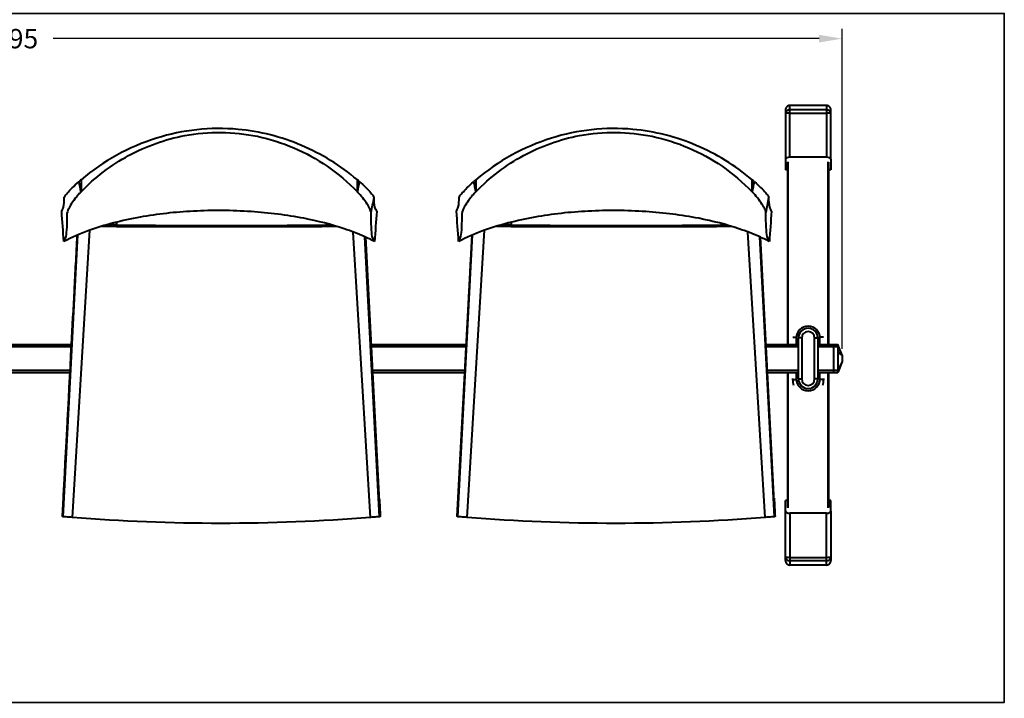
# Model space of a CAD drawing. Units: inches. Extents: x -150 to 870, y -320 to 0.
# Drawn here: x 813 to 870, y -80 to -40 of the extents above; entities that cross this region are included whole.
import ezdxf

# ---------------------------------------------------------------- set-up
doc = ezdxf.new("R2010")
doc.units = ezdxf.units.IN
doc.header["$LTSCALE"] = 0.1875
doc.header["$MEASUREMENT"] = 0
for name, color, linetype, lineweight in [('Dim', 84, 'Continuous', 25), ('Object', 12, 'Continuous', 40), ('PANEL', 6, 'Continuous', 35)]:
    doc.layers.add(name, color=color, linetype=linetype, lineweight=lineweight)
doc.styles.get("Standard").update_dxf_attribs({"font": 'romans.shx'})
doc.dimstyles.get("Standard").update_dxf_attribs({"dimscale": 9, "dimtxt": 0.125, "dimasz": 0.15, "dimexe": 0.0625, "dimexo": 0.0625, "dimgap": 0.09, "dimtad": 0, "dimtih": 1, "dimtoh": 1, "dimdec": 4, "dimzin": 12, "dimdsep": 46, "dimtxsty": 'Standard', "dimcen": 0, "dimadec": 0, "dimazin": 0, "dimtfac": 1, "dimtdec": 4, "dimtofl": 0, "dimtmove": 0, "dimatfit": 3, "dimfxl": 0, "dimtolj": 1, "dimtzin": 0, "dimarcsym": 0})

# ---------------------------------------------------------------- blocks, each defined once
blk = doc.blocks.new('*D84')
at = {"layer": 'Defpoints', "color": 0}
for p in [(860.6, -41.464), (765.6, -60.029), (860.6, -60.029)]:
    blk.add_point(p, dxfattribs=at)
at = {"layer": 'Dim', "color": 0, "lineweight": -2}
for p, q in [((765.6, -59.466), (765.6, -40.902)), ((860.6, -59.466), (860.6, -40.902)), ((766.95, -41.464), (811.38, -41.464)), ((859.25, -41.464), (814.821, -41.464))]:
    blk.add_line(p, q, dxfattribs=at)
at = {"layer": 'Dim', "color": 0}
for points in [[(766.95, -41.239), (766.95, -41.689), (765.6, -41.464)], [(859.25, -41.239), (859.25, -41.689), (860.6, -41.464)]]:
    blk.add_solid(points, dxfattribs=at)
at = {"layer": 'Dim', "color": 0, "insert": (813.1, -41.464), "char_height": 1.125, "attachment_point": 5}
blk.add_mtext('\\A1;95', dxfattribs=at)

msp = doc.modelspace()

# ---------------------------------------------------------------- linework, layer by layer
at = {"layer": 'Object'}
for p, q in [((857.30729, -45.5973), (857.30729, -45.83023)), ((857.55729, -45.58875), (857.55729, -45.33848)), ((859.68229, -45.33848), (857.55729, -45.33848)), ((857.55729, -45.78508), (857.55729, -45.58875)), ((859.68229, -45.58875), (857.55729, -45.58875)), ((859.68229, -45.33848), (859.68229, -45.58875)), ((859.68229, -45.58875), (859.68229, -45.78508)), ((859.93229, -45.83023), (859.93229, -45.5973)), ((857.30729, -45.83023), (857.30729, -48.45808)), ((857.55729, -48.3489), (857.55729, -45.78508)), ((857.55729, -45.78508), (859.68229, -45.78508)), ((859.68229, -45.78508), (859.68229, -48.3489)), ((859.93229, -48.45808), (859.93229, -45.83023)), ((857.30729, -48.45808), (857.30729, -49.08848)), ((859.68229, -48.3489), (857.55729, -48.3489)), ((859.93229, -48.45808), (859.93229, -49.08848)), ((857.44644, -49.08848), (857.30729, -49.08848)), ((857.45856, -59.21613), (857.45856, -48.61699)), ((859.78102, -59.21613), (859.78102, -48.61699)), ((859.93229, -49.08848), (859.79314, -49.08848)), ((816.44438, -49.65219), (816.44438, -50.34801)), ((832.45416, -49.64855), (832.45416, -50.34362)), ((839.35026, -49.65219), (839.35026, -50.34801)), ((855.36004, -49.64855), (855.36004, -50.34362)), ((818.49093, -52.27331), (817.91944, -52.27497)), ((818.49093, -52.12073), (818.49093, -52.27331)), ((830.66721, -52.19323), (830.66721, -52.27331)), ((830.96027, -52.27416), (830.66721, -52.27331)), ((841.39681, -52.27331), (840.82532, -52.27497)), ((841.39681, -52.12073), (841.39681, -52.27331)), ((853.57309, -52.19323), (853.57309, -52.27331)), ((853.86615, -52.27416), (853.57309, -52.27331)), ((815.36078, -69.21392), (816.22206, -52.87227)), ((815.39941, -69.21721), (816.24698, -52.86168)), ((815.93193, -69.26118), (816.9388, -52.59108)), ((816.21539, -52.97382), (816.21796, -52.87401)), ((816.2162, -52.95745), (816.22035, -52.873)), ((833.22605, -69.26119), (832.2175, -52.68945)), ((833.75854, -69.21723), (832.90935, -52.97449)), ((833.78984, -69.06274), (832.95496, -52.99502)), ((838.26666, -69.21392), (839.12794, -52.87227)), ((838.30529, -69.21721), (839.15286, -52.86168)), ((838.83781, -69.26118), (839.84468, -52.59108)), ((839.12127, -52.97382), (839.12384, -52.87401)), ((839.12208, -52.95745), (839.12623, -52.873)), ((856.13193, -69.26119), (855.12338, -52.68945)), ((856.66442, -69.21723), (855.81523, -52.97449)), ((856.69571, -69.06274), (855.86083, -52.99502)), ((857.72872, -58.80363), (857.93332, -58.80363)), ((859.51086, -58.80363), (859.30627, -58.80363)), ((810.3782, -59.21613), (815.88747, -59.21613)), ((810.3847, -59.34113), (815.88088, -59.34113)), ((833.2782, -59.21613), (838.79335, -59.21613)), ((833.2847, -59.34113), (838.78676, -59.34113)), ((856.18408, -59.21613), (858.05729, -59.21613)), ((856.19058, -59.34113), (858.05729, -59.34113)), ((857.93229, -58.84113), (857.93229, -59.21613)), ((858.05729, -61.21613), (858.05729, -58.84113)), ((858.24479, -58.84113), (858.05729, -58.84113)), ((858.24479, -58.84113), (858.24479, -61.21613)), ((858.99479, -61.21613), (858.99479, -58.84113)), ((858.99479, -58.84113), (859.18229, -58.84113)), ((859.18229, -58.84113), (859.18229, -61.21613)), ((859.18229, -59.21613), (860.10046, -59.21613)), ((859.18229, -59.34113), (860.10046, -59.34113)), ((859.30729, -59.21613), (859.30729, -58.84113)), ((860.10046, -59.21613), (860.35046, -59.21613)), ((860.10046, -59.34113), (860.10046, -59.21613)), ((860.10046, -59.34113), (860.10046, -59.21613)), ((860.10046, -59.34113), (860.35046, -59.34113)), ((860.10046, -60.71613), (860.10046, -59.34113)), ((860.10046, -60.71613), (860.10046, -59.34113)), ((860.35046, -59.21613), (860.35046, -59.34113)), ((860.60046, -59.84113), (860.35046, -59.21613)), ((860.35046, -59.34113), (860.35046, -59.68041)), ((860.60046, -59.84113), (860.35046, -59.34113)), ((860.35046, -59.68041), (860.35046, -60.71613)), ((860.60046, -59.84113), (860.35046, -59.68041)), ((860.60046, -59.84113), (860.60046, -60.21613)), ((860.60046, -60.21613), (860.35046, -60.84113)), ((860.60046, -60.21613), (860.35046, -60.71613)), ((810.45614, -60.71613), (815.80842, -60.71613)), ((810.46264, -60.84113), (815.80183, -60.84113)), ((833.35614, -60.71613), (838.7143, -60.71613)), ((833.36264, -60.84113), (838.70771, -60.84113)), ((856.26202, -60.71613), (858.05729, -60.71613)), ((856.26852, -60.84113), (858.05729, -60.84113)), ((857.45856, -68.69264), (857.45856, -60.84113)), ((857.93229, -60.84113), (857.93229, -61.21613)), ((859.18229, -60.71613), (860.10046, -60.71613)), ((859.18229, -60.84113), (860.10046, -60.84113)), ((859.30729, -61.21613), (859.30729, -60.84113)), ((859.78102, -68.69264), (859.78102, -60.84113)), ((860.10046, -60.71613), (860.35046, -60.71613)), ((860.10046, -60.84113), (860.10046, -60.71613)), ((860.10046, -60.84113), (860.10046, -60.71613)), ((860.10046, -60.84113), (860.35046, -60.84113)), ((860.35046, -60.71613), (860.35046, -60.84113)), ((857.71824, -61.18586), (857.71824, -61.25363)), ((857.71824, -61.25363), (857.93332, -61.25363)), ((858.05729, -61.21613), (858.24479, -61.21613)), ((859.18229, -61.21613), (858.99479, -61.21613)), ((859.52134, -61.25363), (859.30627, -61.25363)), ((859.52134, -61.25363), (859.52134, -61.18586)), ((857.30729, -68.90451), (857.30729, -68.27411)), ((857.44644, -68.27411), (857.30729, -68.27411)), ((859.93229, -68.27411), (859.79314, -68.27411)), ((859.93229, -68.90451), (859.93229, -68.27411)), ((833.79769, -69.21389), (833.78984, -69.06274)), ((856.70357, -69.21389), (856.69571, -69.06274)), ((857.30729, -71.53235), (857.30729, -68.90451)), ((857.55729, -69.01369), (857.55729, -71.57751)), ((859.68229, -69.01369), (857.55729, -69.01369)), ((859.68229, -71.57751), (859.68229, -69.01369)), ((859.93229, -68.90451), (859.93229, -71.53235)), ((857.30729, -71.76529), (857.30729, -71.53235)), ((857.55729, -71.57751), (857.55729, -71.77383)), ((857.55729, -71.57751), (859.68229, -71.57751)), ((857.55729, -71.77383), (857.55729, -72.02411)), ((859.68229, -71.77383), (857.55729, -71.77383)), ((859.68229, -71.77383), (859.68229, -71.57751)), ((859.68229, -72.02411), (859.68229, -71.77383)), ((859.93229, -71.53235), (859.93229, -71.76529)), ((859.68229, -72.02411), (857.55729, -72.02411))]:
    msp.add_line(p, q, dxfattribs=at)
for centre, radius, start, end in [((858.61979, -58.84113), 0.6875, 0, 180), ((858.61979, -58.84113), 0.5625, 0, 180), ((858.61979, -58.84113), 0.375, 0, 180), ((858.61979, -61.25363), 0.90155, 180, 200.822901), ((858.61979, -61.21613), 0.6875, 180, 0), ((858.61979, -61.21613), 0.5625, 180, 0), ((858.61979, -61.21613), 0.375, 180, 0), ((858.61979, -61.25363), 0.90155, 339.177099, 0)]:
    msp.add_arc(centre, radius, start, end, dxfattribs=at)
for centre, major_axis, ratio, start_param, end_param in [((857.55729, -45.5973), (0, 0.25882), 0.96592583, 0, 1.57079633), ((857.55729, -45.83023), (-0.25, 0), 0.96592583, 4.71238898, 6.28318531), ((859.68229, -45.5973), (0, 0.25882), 0.96592583, 4.71238898, 6.28318531), ((859.68229, -45.83023), (0.25, 0), 0.96592583, 0, 1.57079633), ((857.55729, -45.83023), (-0.25, 0), 0.18062304, 4.71238898, 6.28318531), ((859.68229, -45.83023), (0.25, 0), 0.18062304, 0, 1.57079633), ((857.55729, -48.45808), (0.25, 0), 0.43670831, 1.57079633, 3.14159265), ((859.68229, -48.45808), (0.25, 0), 0.43670831, 0, 1.57079633), ((824.5751, -45.73808), (124.71182, 0), 0.0531653, 4.65674682, 4.76591859), ((824.57907, -51.01191), (-24.49481, 0), 0.0531653, 1.31961515, 1.8219775), ((847.48098, -45.73808), (124.71182, 0), 0.0531653, 4.65674682, 4.76591859), ((847.48495, -51.01191), (-24.49481, 0), 0.0531653, 1.31961515, 1.8219775), ((857.55729, -68.90451), (0.25, 0), 0.43670831, 3.14159265, 4.71238898), ((859.68229, -68.90451), (0.25, 0), 0.43670831, 4.71238898, 6.28318531), ((857.55729, -71.53235), (-0.25, 0), 0.18062304, 0, 1.57079633), ((857.55729, -71.53235), (-0.25, 0), 0.96592583, 0, 1.57079633), ((857.55729, -71.76529), (0, -0.25882), 0.96592583, 4.71238898, 6.28318531), ((859.68229, -71.53235), (0.25, 0), 0.96592583, 4.71238898, 6.28318531), ((859.68229, -71.53235), (0.25, 0), 0.18062304, 4.71238898, 6.28318531), ((859.68229, -71.76529), (0, -0.25882), 0.96592583, 0, 1.57079633)]:
    msp.add_ellipse(centre, major_axis=major_axis, ratio=ratio, start_param=start_param, end_param=end_param, dxfattribs=at)
for points, knots in [([(832.45416, -49.64855), (831.48087, -48.83029), (830.39307, -48.15723), (828.05048, -47.16237), (826.81159, -46.84775), (823.94699, -46.58752), (822.3452, -46.76211), (819.21224, -47.74483), (817.73001, -48.57034), (816.44438, -49.65219)], [-17.49461902, -17.49461902, -17.49461902, -17.49461902, -13.67648386, -13.67648386, -9.85481677, -9.85481677, -5.04479115, -5.04479115, 0, 0, 0, 0]), ([(816.44438, -50.34801), (816.84812, -49.93174), (817.28241, -49.54594), (818.20452, -48.8439), (818.69114, -48.52842), (820.21649, -47.69875), (821.31134, -47.30617), (823.84582, -46.83115), (825.27539, -46.84556), (828.12129, -47.43776), (829.49618, -48.03332), (831.34451, -49.30689), (831.92538, -49.79901), (832.45416, -50.34362)], [-17.9554642, -17.9554642, -17.9554642, -17.9554642, -16.21441095, -16.21441095, -14.47609906, -14.47609906, -11.00214882, -11.00214882, -6.73787055, -6.73787055, -2.27877167, -2.27877167, 0, 0, 0, 0]), ([(855.36004, -49.64855), (854.38675, -48.83029), (853.29895, -48.15723), (850.95636, -47.16237), (849.71746, -46.84775), (846.85287, -46.58752), (845.25108, -46.76211), (842.11811, -47.74483), (840.63588, -48.57034), (839.35026, -49.65219)], [-17.49461902, -17.49461902, -17.49461902, -17.49461902, -13.67648386, -13.67648386, -9.85481677, -9.85481677, -5.04479115, -5.04479115, 0, 0, 0, 0]), ([(839.35026, -50.34801), (839.754, -49.93174), (840.18829, -49.54594), (841.1104, -48.8439), (841.59702, -48.52842), (843.12237, -47.69875), (844.21722, -47.30617), (846.7517, -46.83115), (848.18127, -46.84556), (851.02716, -47.43776), (852.40205, -48.03332), (854.25038, -49.30689), (854.83126, -49.79901), (855.36004, -50.34362)], [-17.9554642, -17.9554642, -17.9554642, -17.9554642, -16.21441095, -16.21441095, -14.47609906, -14.47609906, -11.00214882, -11.00214882, -6.73787055, -6.73787055, -2.27877167, -2.27877167, 0, 0, 0, 0]), ([(857.44644, -59.21613), (857.44644, -58.2693), (857.44644, -57.32021), (857.44644, -54.91033), (857.44644, -53.44806), (857.44644, -50.86979), (857.44644, -49.73208), (857.44644, -48.63263)], [10.44063645, 10.44063645, 10.44063645, 10.44063645, 13.27690005, 13.27690005, 17.69846656, 17.69846656, 21.30129231, 21.30129231, 21.30129231, 21.30129231]), ([(859.79314, -48.63263), (859.79314, -49.71783), (859.79314, -50.84028), (859.79314, -53.4022), (859.79314, -54.86394), (859.79314, -57.28891), (859.79314, -58.25371), (859.79314, -59.21613)], [0.87760939, 0.87760939, 0.87760939, 0.87760939, 4.433835, 4.433835, 8.85533316, 8.85533316, 11.7383652, 11.7383652, 11.7383652, 11.7383652]), ([(815.46147, -50.67267), (815.46123, -50.66072), (815.47723, -50.63365), (815.54035, -50.54826), (815.59022, -50.48769), (815.72646, -50.33215), (815.81814, -50.23301), (816.0371, -50.01123), (816.16931, -49.88594), (816.30685, -49.76821)], [0, 0, 0, 0, 0.33876726, 0.33876726, 0.72043978, 0.72043978, 1.18665747, 1.18665747, 1.72751019, 1.72751019, 1.72751019, 1.72751019]), ([(832.59606, -49.76821), (832.72404, -49.87776), (832.84737, -49.99378), (833.0706, -50.21755), (833.1717, -50.32649), (833.31168, -50.48632), (833.35983, -50.54465), (833.42462, -50.63136), (833.44176, -50.65986), (833.44153, -50.67218)], [0, 0, 0, 0, 0.50538232, 0.50538232, 1.0145692, 1.0145692, 1.38292485, 1.38292485, 1.73492092, 1.73492092, 1.73492092, 1.73492092]), ([(838.36735, -50.67267), (838.36711, -50.66072), (838.3831, -50.63365), (838.44623, -50.54826), (838.4961, -50.48769), (838.63234, -50.33215), (838.72401, -50.23301), (838.94298, -50.01123), (839.07519, -49.88594), (839.21273, -49.76821)], [0, 0, 0, 0, 0.33876726, 0.33876726, 0.72043978, 0.72043978, 1.18665747, 1.18665747, 1.72751019, 1.72751019, 1.72751019, 1.72751019]), ([(855.50194, -49.76821), (855.62992, -49.87776), (855.75325, -49.99378), (855.97647, -50.21755), (856.07758, -50.32649), (856.21755, -50.48632), (856.26571, -50.54465), (856.3305, -50.63136), (856.34764, -50.65986), (856.34741, -50.67218)], [0, 0, 0, 0, 0.50538232, 0.50538232, 1.0145692, 1.0145692, 1.38292485, 1.38292485, 1.73492092, 1.73492092, 1.73492092, 1.73492092]), ([(815.3134, -51.48567), (815.31018, -51.44116), (815.40401, -51.32068), (815.45133, -51.08268), (815.46584, -50.89001), (815.46147, -50.67267)], [0.330528475, 0.330528475, 0.330528475, 0.330528475, 0.502627319, 0.502627319, 0.915490567, 0.915490567, 0.915490567, 0.915490567]), ([(816.42174, -50.37096), (816.36251, -50.43115), (816.30528, -50.4935), (816.1914, -50.62514), (816.13493, -50.69492), (815.98821, -50.88718), (815.90414, -51.01071), (815.7677, -51.23485), (815.7129, -51.33828), (815.65111, -51.4867), (815.63585, -51.53949), (815.63624, -51.5749)], [-1.83398872, -1.83398872, -1.83398872, -1.83398872, -1.58209515, -1.58209515, -1.30813911, -1.30813911, -0.82213999, -0.82213999, -0.35450616, -0.35450616, 0, 0, 0, 0]), ([(833.26677, -51.57441), (833.26698, -51.55405), (833.26199, -51.52789), (833.24267, -51.46444), (833.22786, -51.42675), (833.16753, -51.29374), (833.10649, -51.1839), (832.95994, -50.95267), (832.87261, -50.82873), (832.68616, -50.59262), (832.58671, -50.47824), (832.48118, -50.37098)], [-1.84076433, -1.84076433, -1.84076433, -1.84076433, -1.63611957, -1.63611957, -1.41933129, -1.41933129, -0.93726777, -0.93726777, -0.45141914, -0.45141914, 0, 0, 0, 0]), ([(833.58943, -51.48868), (833.59266, -51.44412), (833.49915, -51.321), (833.45215, -51.08175), (833.43755, -50.88893), (833.44153, -50.67218)], [0.330682601, 0.330682601, 0.330682601, 0.330682601, 0.502627319, 0.502627319, 0.915499243, 0.915499243, 0.915499243, 0.915499243]), ([(838.21928, -51.48567), (838.21606, -51.44116), (838.30989, -51.32068), (838.3572, -51.08268), (838.37172, -50.89001), (838.36735, -50.67267)], [0.330528475, 0.330528475, 0.330528475, 0.330528475, 0.502627319, 0.502627319, 0.915490567, 0.915490567, 0.915490567, 0.915490567]), ([(839.32761, -50.37096), (839.26839, -50.43115), (839.21115, -50.4935), (839.09728, -50.62514), (839.0408, -50.69492), (838.89409, -50.88718), (838.81001, -51.01071), (838.67357, -51.23485), (838.61878, -51.33828), (838.55698, -51.4867), (838.54172, -51.53949), (838.54212, -51.5749)], [-1.83398872, -1.83398872, -1.83398872, -1.83398872, -1.58209515, -1.58209515, -1.30813911, -1.30813911, -0.82213999, -0.82213999, -0.35450616, -0.35450616, 0, 0, 0, 0]), ([(856.17265, -51.57441), (856.17286, -51.55405), (856.16787, -51.52789), (856.14855, -51.46444), (856.13373, -51.42675), (856.07341, -51.29374), (856.01237, -51.1839), (855.86581, -50.95267), (855.77849, -50.82873), (855.59204, -50.59262), (855.49259, -50.47824), (855.38705, -50.37098)], [-1.84076433, -1.84076433, -1.84076433, -1.84076433, -1.63611957, -1.63611957, -1.41933129, -1.41933129, -0.93726777, -0.93726777, -0.45141914, -0.45141914, 0, 0, 0, 0]), ([(856.49531, -51.48868), (856.49854, -51.44412), (856.40502, -51.321), (856.35803, -51.08175), (856.34343, -50.88893), (856.34741, -50.67218)], [0.330682601, 0.330682601, 0.330682601, 0.330682601, 0.502627319, 0.502627319, 0.915499243, 0.915499243, 0.915499243, 0.915499243]), ([(815.44335, -53.23662), (815.41273, -53.25238), (815.54272, -53.08304), (815.62082, -52.67892), (815.64344, -52.22044), (815.63624, -51.5749)], [0.299504335, 0.299504335, 0.299504335, 0.299504335, 0.502627319, 0.502627319, 0.918056967, 0.918056967, 0.918056967, 0.918056967]), ([(833.45798, -53.23724), (833.27258, -53.14227), (833.06618, -53.0438), (832.5071, -52.79634), (832.11074, -52.64258), (830.96892, -52.25737), (830.17801, -52.0522), (828.37994, -51.70176), (827.34529, -51.5735), (825.19628, -51.43219), (824.06277, -51.42412), (821.90279, -51.53445), (820.85794, -51.64819), (818.81071, -52.01422), (817.79012, -52.28047), (816.36659, -52.79964), (815.8741, -53.01487), (815.44335, -53.23662)], [0, 0, 0, 0, 0.8266664, 0.8266664, 2.31998131, 2.31998131, 4.94680565, 4.94680565, 8.11935798, 8.11935798, 11.46016942, 11.46016942, 14.65043644, 14.65043644, 18.0120501, 18.0120501, 19.93132883, 19.93132883, 19.93132883, 19.93132883]), ([(833.45798, -53.23724), (833.49323, -53.2553), (833.36075, -53.08519), (833.28268, -52.67799), (833.25997, -52.21935), (833.26677, -51.57441)], [0.296907961, 0.296907961, 0.296907961, 0.296907961, 0.502627319, 0.502627319, 0.918066103, 0.918066103, 0.918066103, 0.918066103]), ([(838.34923, -53.23662), (838.31861, -53.25238), (838.4486, -53.08304), (838.5267, -52.67892), (838.54932, -52.22044), (838.54212, -51.5749)], [0.299504335, 0.299504335, 0.299504335, 0.299504335, 0.502627319, 0.502627319, 0.918056967, 0.918056967, 0.918056967, 0.918056967]), ([(856.36385, -53.23724), (856.17846, -53.14227), (855.97206, -53.0438), (855.41298, -52.79634), (855.01662, -52.64258), (853.8748, -52.25737), (853.08389, -52.0522), (851.28582, -51.70176), (850.25117, -51.5735), (848.10216, -51.43219), (846.96865, -51.42412), (844.80867, -51.53445), (843.76382, -51.64819), (841.71659, -52.01422), (840.696, -52.28047), (839.27247, -52.79964), (838.77998, -53.01487), (838.34923, -53.23662)], [0, 0, 0, 0, 0.8266664, 0.8266664, 2.31998133, 2.31998133, 4.94680566, 4.94680566, 8.119358, 8.119358, 11.46016944, 11.46016944, 14.65043646, 14.65043646, 18.01205012, 18.01205012, 19.93132883, 19.93132883, 19.93132883, 19.93132883]), ([(856.36385, -53.23724), (856.39911, -53.2553), (856.26663, -53.08519), (856.18856, -52.67799), (856.16585, -52.21935), (856.17265, -51.57441)], [0.296907961, 0.296907961, 0.296907961, 0.296907961, 0.502627319, 0.502627319, 0.918066103, 0.918066103, 0.918066103, 0.918066103]), ([(815.36054, -69.2139), (815.53596, -65.88582), (815.71138, -62.55775), (815.94185, -58.18414), (815.99694, -57.13858), (816.07954, -55.57027), (816.10706, -55.04749), (816.14829, -54.26335), (816.16202, -54.00196), (816.18254, -53.6099), (816.18937, -53.47918), (816.19956, -53.28315), (816.20295, -53.21775), (816.20799, -53.11975), (816.20967, -53.08703), (816.21216, -53.03808), (816.21299, -53.02171), (816.21421, -52.99731), (816.21462, -52.98915), (816.21543, -52.97292), (816.21586, -52.96434), (816.2162, -52.95745)], [0, 0, 0, 0, 10.0000001, 10.0000001, 13.14166643, 13.14166643, 14.71253785, 14.71253785, 15.49807158, 15.49807158, 15.89102365, 15.89102365, 16.08775581, 16.08775581, 16.18643658, 16.18643658, 16.23605853, 16.23605853, 16.26108428, 16.26108428, 16.28653711, 16.28653711, 16.28653711, 16.28653711]), ([(838.26642, -69.2139), (838.44184, -65.88582), (838.61726, -62.55775), (838.84773, -58.18414), (838.90282, -57.13858), (838.98542, -55.57027), (839.01294, -55.04749), (839.05416, -54.26335), (839.0679, -54.00196), (839.08842, -53.6099), (839.09525, -53.47918), (839.10544, -53.28315), (839.10883, -53.21775), (839.11387, -53.11975), (839.11554, -53.08703), (839.11803, -53.03808), (839.11886, -53.02171), (839.12009, -52.99731), (839.1205, -52.98915), (839.12131, -52.97292), (839.12174, -52.96434), (839.12208, -52.95745)], [0, 0, 0, 0, 10.0000001, 10.0000001, 13.14166643, 13.14166643, 14.71253785, 14.71253785, 15.49807158, 15.49807158, 15.89102365, 15.89102365, 16.08775581, 16.08775581, 16.18643658, 16.18643658, 16.23605853, 16.23605853, 16.26108428, 16.26108428, 16.28653711, 16.28653711, 16.28653711, 16.28653711]), ([(857.44644, -68.67701), (857.44644, -67.53639), (857.44644, -66.35279), (857.44644, -63.74162), (857.44644, -62.29474), (857.44644, -60.84113)], [0.6759644, 0.6759644, 0.6759644, 0.6759644, 4.433835, 4.433835, 8.81404003, 8.81404003, 8.81404003, 8.81404003]), ([(859.79314, -60.84113), (859.79314, -62.27934), (859.79314, -63.71083), (859.79314, -66.32335), (859.79314, -67.52222), (859.79314, -68.67701)], [13.36504435, 13.36504435, 13.36504435, 13.36504435, 17.69846656, 17.69846656, 21.50293429, 21.50293429, 21.50293429, 21.50293429]), ([(815.39941, -69.21721), (815.39297, -69.21666), (815.38653, -69.21612), (815.37365, -69.21502), (815.36722, -69.21447), (815.36078, -69.21392)], [-0.691230757, -0.691230757, -0.691230757, -0.691230757, -0.345457675, -0.345457675, 0, 0, 0, 0]), ([(815.93193, -69.26118), (815.86984, -69.25621), (815.80706, -69.25112), (815.68668, -69.24128), (815.62899, -69.2365), (815.5327, -69.22847), (815.48868, -69.22477), (815.42533, -69.21942), (815.4063, -69.2178), (815.39941, -69.21721)], [-0.907741193, -0.907741193, -0.907741193, -0.907741193, -0.659826168, -0.659826168, -0.404910744, -0.404910744, -0.188322265, -0.188322265, 0, 0, 0, 0]), ([(833.22605, -69.26119), (830.34207, -69.49215), (827.44673, -69.60772), (821.66923, -69.60603), (818.79496, -69.49046), (815.93193, -69.26118)], [-17.33262669, -17.33262669, -17.33262669, -17.33262669, -8.63472897, -8.63472897, 0, 0, 0, 0]), ([(833.75854, -69.21723), (833.75185, -69.2178), (833.73349, -69.21936), (833.67627, -69.2242), (833.63664, -69.22754), (833.54085, -69.23553), (833.48415, -69.24024), (833.35456, -69.25084), (833.28993, -69.25608), (833.22605, -69.26119)], [-0.905237068, -0.905237068, -0.905237068, -0.905237068, -0.663217741, -0.663217741, -0.410323024, -0.410323024, -0.192670696, -0.192670696, 0, 0, 0, 0]), ([(833.79769, -69.21389), (833.79116, -69.21445), (833.78464, -69.21501), (833.77159, -69.21612), (833.76507, -69.21667), (833.75854, -69.21723)], [-0.699828911, -0.699828911, -0.699828911, -0.699828911, -0.349838566, -0.349838566, 0, 0, 0, 0]), ([(838.30529, -69.21721), (838.29884, -69.21666), (838.2924, -69.21612), (838.27953, -69.21502), (838.27309, -69.21447), (838.26666, -69.21392)], [-0.691230757, -0.691230757, -0.691230757, -0.691230757, -0.345457675, -0.345457675, 0, 0, 0, 0]), ([(838.83781, -69.26118), (838.77572, -69.25621), (838.71294, -69.25112), (838.59256, -69.24128), (838.53487, -69.2365), (838.43857, -69.22847), (838.39456, -69.22477), (838.33121, -69.21942), (838.31218, -69.2178), (838.30529, -69.21721)], [-0.907741193, -0.907741193, -0.907741193, -0.907741193, -0.659826168, -0.659826168, -0.404910744, -0.404910744, -0.188322265, -0.188322265, 0, 0, 0, 0]), ([(856.13193, -69.26119), (853.24795, -69.49215), (850.35261, -69.60772), (844.57511, -69.60603), (841.70084, -69.49046), (838.83781, -69.26118)], [-17.33262669, -17.33262669, -17.33262669, -17.33262669, -8.63472897, -8.63472897, 0, 0, 0, 0]), ([(856.66442, -69.21723), (856.65773, -69.2178), (856.63937, -69.21936), (856.58215, -69.2242), (856.54252, -69.22754), (856.44673, -69.23553), (856.39002, -69.24024), (856.26043, -69.25084), (856.19581, -69.25608), (856.13193, -69.26119)], [-0.905237068, -0.905237068, -0.905237068, -0.905237068, -0.663217741, -0.663217741, -0.410323024, -0.410323024, -0.192670696, -0.192670696, 0, 0, 0, 0]), ([(856.70357, -69.21389), (856.69704, -69.21445), (856.69052, -69.21501), (856.67747, -69.21612), (856.67094, -69.21667), (856.66442, -69.21723)], [-0.699828911, -0.699828911, -0.699828911, -0.699828911, -0.349838566, -0.349838566, 0, 0, 0, 0])]:
    msp.add_open_spline(points, degree=3, knots=knots, dxfattribs=at)
for points in [[(816.44444, -49.65226), (816.39832, -49.69061), (816.35248, -49.72928), (816.30691, -49.76828)], [(832.59593, -49.76837), (832.54893, -49.72816), (832.50163, -49.68829), (832.45404, -49.64877)], [(839.35032, -49.65226), (839.3042, -49.69061), (839.25835, -49.72928), (839.21279, -49.76828)], [(855.5018, -49.76837), (855.4548, -49.72816), (855.40751, -49.68829), (855.35992, -49.64877)], [(816.30685, -49.76821), (816.34505, -49.96915), (816.38334, -50.17006), (816.42174, -50.37096)], [(832.48118, -50.37098), (832.51957, -50.17007), (832.55786, -49.96915), (832.59606, -49.76821)], [(839.21273, -49.76821), (839.25092, -49.96915), (839.28922, -50.17006), (839.32761, -50.37096)], [(855.38705, -50.37098), (855.42545, -50.17007), (855.46374, -49.96915), (855.50194, -49.76821)], [(816.42182, -50.37101), (816.42935, -50.36336), (816.4369, -50.35571), (816.44445, -50.34808)], [(832.45407, -50.34371), (832.46309, -50.35281), (832.47209, -50.36193), (832.48108, -50.37106)], [(833.26677, -51.57441), (833.32551, -51.27375), (833.38376, -50.973), (833.44153, -50.67218)], [(839.3277, -50.37101), (839.33523, -50.36336), (839.34277, -50.35571), (839.35033, -50.34808)], [(855.35995, -50.34371), (855.36897, -50.35281), (855.37797, -50.36193), (855.38696, -50.37106)], [(856.17265, -51.57441), (856.23139, -51.27375), (856.28963, -50.973), (856.34741, -50.67218)], [(815.43872, -53.23605), (815.39739, -52.65277), (815.35559, -52.06927), (815.3134, -51.48567)], [(833.58943, -51.48868), (833.54716, -52.0715), (833.50528, -52.65419), (833.46389, -53.23663)], [(838.3446, -53.23605), (838.30327, -52.65277), (838.26147, -52.06927), (838.21928, -51.48567)], [(856.49531, -51.48868), (856.45303, -52.0715), (856.41116, -52.65419), (856.36977, -53.23663)], [(833.74196, -68.14129), (833.76053, -68.49882), (833.77915, -68.85635), (833.79781, -69.21388)], [(856.64784, -68.14129), (856.66641, -68.49882), (856.68503, -68.85635), (856.70369, -69.21388)], [(815.36078, -69.21392), (815.36062, -69.21391), (815.36054, -69.2139), (815.36054, -69.2139)], [(833.79781, -69.21388), (833.79781, -69.21388), (833.79777, -69.21388), (833.79769, -69.21389)], [(838.26666, -69.21392), (838.2665, -69.21391), (838.26642, -69.2139), (838.26642, -69.2139)], [(856.70369, -69.21388), (856.70369, -69.21388), (856.70365, -69.21388), (856.70357, -69.21389)]]:
    msp.add_open_spline(points, degree=3, dxfattribs=at)
at = {"layer": 'PANEL'}
msp.add_lwpolyline([(750, -40), (750, -80), (870, -80), (870, -40), (750, -40)], dxfattribs=at)

# ---------------------------------------------------------------- dimensions: what is measured, and where the dimension line sits
at = {"layer": 'Dim'}
dim = msp.add_linear_dim(base=(860.60046, -41.46441), p1=(765.60046, -60.02863), p2=(860.60046, -60.02863), dimstyle='Standard', dxfattribs=at)
dim.commit()
dim.dimension.update_dxf_attribs({"geometry": '*D84', "text_midpoint": (813.10046, -41.46441)})

doc.saveas('drawing.dxf')
